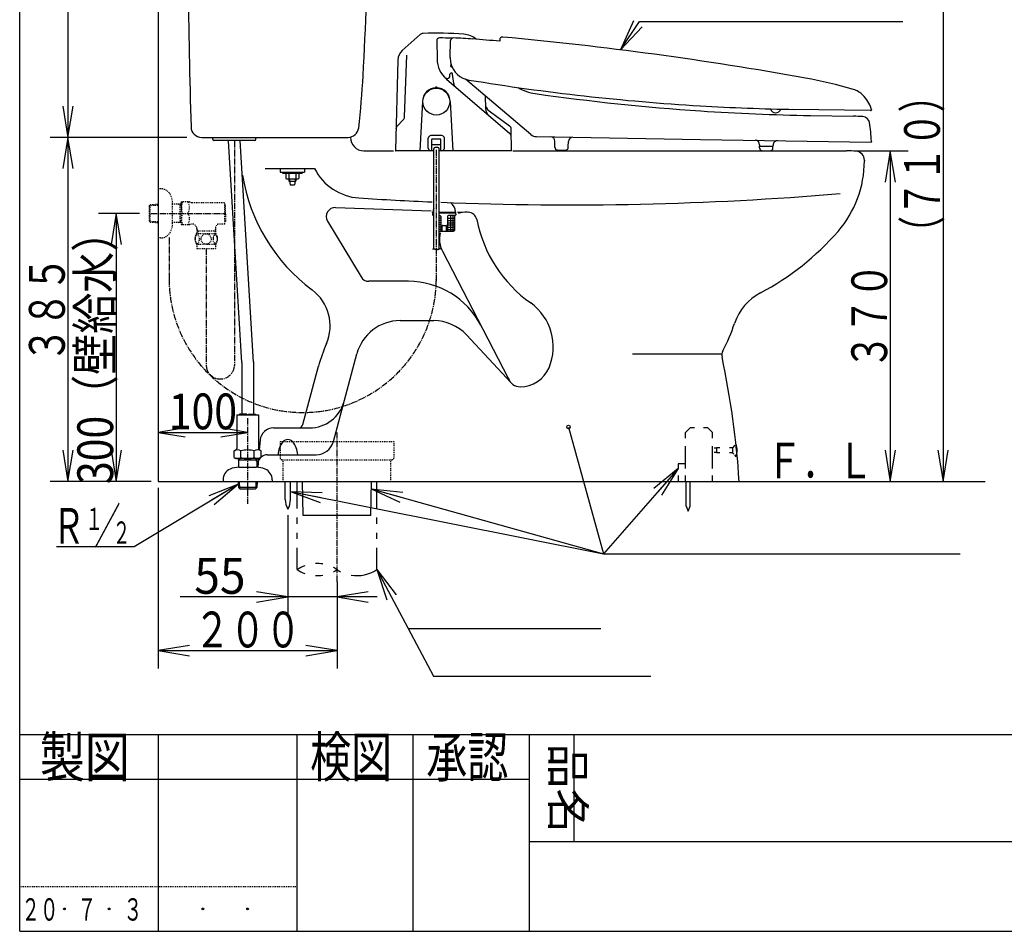
# Model space of a CAD drawing. Extents: x -71 to 1999, y 115 to 2915.
# Drawn here: x 179 to 1281, y 115 to 1135 of the extents above; entities that cross this region are included whole.
import ezdxf
from ezdxf.enums import TextEntityAlignment as Align

# ---------------------------------------------------------------- set-up
doc = ezdxf.new("R2010")
doc.units = 0
doc.header["$MEASUREMENT"] = 0
for name, pattern in [('EXLTYPE1', [3, 2, -1]), ('EXLTYPE2', [2, 1, -1]), ('EXLTYPE3', [10, 7, -1, 1, -1])]:
    doc.linetypes.add(name, pattern=pattern)
doc.layers.get('0').update_dxf_attribs({"linetype": 'CONTINUOUS'})
for name, color, linetype in [('タンク', 7, 'CONTINUOUS'), ('便器', 7, 'CONTINUOUS'), ('便座', 7, 'CONTINUOUS'), ('寸法', 7, 'CONTINUOUS'), ('枠', 7, 'CONTINUOUS'), ('止水栓', 7, 'CONTINUOUS')]:
    doc.layers.add(name, color=color, linetype=linetype)
doc.styles.add('EXCADDIM1', font='monotxt', dxfattribs={"width": 0.95, "bigfont": 'extfont'})
doc.styles.add('EXCADDIM2', font='monotxt', dxfattribs={"width": 0.84, "bigfont": 'extfont'})
doc.styles.add('EXCADSTD', font='monotxt', dxfattribs={"bigfont": 'extfont'})
doc.styles.add('EXCADVERT', font='monotxt', dxfattribs={"bigfont": 'extfont'})
doc.styles.get("Standard").update_dxf_attribs({"font": 'monotxt', "bigfont": 'extfont'})
doc.dimstyles.get("Standard").update_dxf_attribs({"dimtxt": 0.18, "dimasz": 0.18, "dimexe": 0.18, "dimexo": 0.0625, "dimgap": 0.09, "dimtad": 0, "dimtih": 1, "dimtoh": 1, "dimdec": 4, "dimzin": 0, "dimtxsty": 'STANDARD', "dimcen": 0.09, "dimazin": 3, "dimtfac": 1, "dimtdec": 4, "dimtmove": 0, "dimatfit": 3, "dimtolj": 1, "dimtzin": 0})

# ---------------------------------------------------------------- blocks, each defined once
blk = doc.blocks.new('_EX_NORM')
at = {"color": 0, "linetype": 'CONTINUOUS'}
for q in [(-1, 0.166667), (-1, 0), (-1, -0.166667)]:
    blk.add_line((0, 0), q, dxfattribs=at)
blk = doc.blocks.new('*D17')
at = {"layer": '寸法', "color": 3, "linetype": 'CONTINUOUS'}
for p, q in [((479.018804, 580.291336), (479.018804, 469)), ((579.000012, 489), (358.518802, 489)), ((479.018804, 489), (444.018804, 494.833333)), ((444.018804, 483.166667), (479.018804, 489)), ((569.000012, 494.833333), (534.000012, 489)), ((534.000012, 489), (569.000012, 483.166667))]:
    blk.add_line(p, q, dxfattribs=at)
at = {"layer": '寸法', "color": 2, "linetype": 'CONTINUOUS', "style": 'EXCADSTD', "width": 0.945}
blk.add_text('55', height=40, dxfattribs=at).set_placement((403.018804, 492.5), align=Align.CENTER)
blk = doc.blocks.new('*D19')
at = {"layer": '寸法', "color": 3, "linetype": 'CONTINUOUS'}
for p, q in [((349.147779, 1493.000959), (213, 1493.000959)), ((233, 1493.000959), (227.166667, 1458.000959)), ((233, 1493.000959), (233, 1003.000959)), ((238.833333, 1458.000959), (233, 1493.000959)), ((227.166667, 1038.000959), (233, 1003.000959)), ((233, 1003.000959), (238.833333, 1038.000959))]:
    blk.add_line(p, q, dxfattribs=at)
at = {"layer": '寸法', "color": 2, "linetype": 'CONTINUOUS', "style": 'EXCADSTD', "width": 0.945}
blk.add_text('490', height=40, rotation=90, dxfattribs=at).set_placement((229.5, 1248.000959), align=Align.CENTER)
blk = doc.blocks.new('*D20')
at = {"layer": '寸法', "color": 3, "linetype": 'CONTINUOUS'}
for p, q in [((313, 918), (267.00004, 918)), ((287.00004, 918), (281.166707, 883)), ((287.00004, 918), (287.00004, 618)), ((292.833373, 883), (287.00004, 918)), ((281.166707, 653), (287.00004, 618)), ((287.00004, 618), (292.833373, 653))]:
    blk.add_line(p, q, dxfattribs=at)
at = {"layer": '寸法', "color": 2, "linetype": 'CONTINUOUS', "style": 'EXCADSTD', "width": 0.84}
blk.add_text('300（壁給水）', height=40, rotation=90, dxfattribs=at).set_placement((283.50004, 768), align=Align.CENTER)
blk = doc.blocks.new('*D21')
at = {"layer": '寸法', "color": 3, "linetype": 'CONTINUOUS'}
for p, q in [((364, 678), (334, 673)), ((334, 673), (433.999996, 673)), ((334, 673), (364, 668)), ((433.999996, 673), (403.999996, 678)), ((403.999996, 668), (433.999996, 673))]:
    blk.add_line(p, q, dxfattribs=at)
at = {"layer": '寸法', "color": 2, "linetype": 'CONTINUOUS', "style": 'EXCADSTD', "width": 0.84}
blk.add_text('100', height=40, dxfattribs=at).set_placement((383.999998, 676.5), align=Align.CENTER)

msp = doc.modelspace()

# ---------------------------------------------------------------- linework, layer by layer
at = {"layer": 'タンク', "color": 3, "linetype": 'CONTINUOUS'}
msp.add_line((366, 1003.000959), (213, 1003.000959), dxfattribs=at)
at = {"layer": 'タンク', "color": 7, "linetype": 'CONTINUOUS'}
msp.add_line((382.658719, 1003.000959), (546.340296, 1003.000959), dxfattribs=at)
for centre, radius, start, end in [((-5437.998014, 1398.114644), 6010, 356.888701, 0.046583), ((10376.665104, 1297.561355), 10010, 179.758695, 181.619491), ((-435.382824, 1126.193206), 1000, 353.538085, 356.888701), ((382.658719, 1015.000959), 12, 181.619491, 270), ((546.340296, 1015.000959), 12, 270, 353.538085)]:
    msp.add_arc(centre, radius, start, end, dxfattribs=at)
at = {"layer": '便器', "color": 7, "linetype": 'CONTINUOUS'}
for p, q in [((564.000012, 988), (597.311988, 988)), ((730.789633, 988), (1104.000012, 988)), ((1124.000012, 977.555315), (1124.000012, 976.58652)), ((453.68846, 968.000042), (509.000012, 968.000042)), ((668.998739, 919.691936), (680.85393, 919.274067)), ((651.95649, 875.531357), (725.501587, 733.619945)), ((604.520264, 798), (642.238, 798)), ((678.830212, 782.073598), (728.754192, 728.459393)), ((529.933513, 662.823619), (556.223973, 760.940952)), ((495.815127, 681.705905), (513.287012, 746.911868)), ((462.994299, 678), (503.306932, 678)), ((448.051379, 664.307336), (447.097933, 653.4094)), ((446.245147, 643.662016), (445.394447, 633.938464)), ((455.749785, 648), (510.614996, 648))]:
    msp.add_line(p, q, dxfattribs=at)
at = {"layer": '便器', "color": 3, "linetype": 'CONTINUOUS'}
for p, q in [((1115.111123, 987.997099), (1173, 987.996884)), ((1153, 988), (1147.166667, 953)), ((1153, 988), (1153, 618)), ((1158.833333, 953), (1153, 988)), ((1147.166667, 653), (1153, 618)), ((1153, 618), (1158.833333, 653)), ((334, 611), (334, 409)), ((534.00001, 506), (534.00001, 409)), ((369, 434.833333), (334, 429)), ((534.000012, 429), (499.000012, 434.833333)), ((334, 429), (534.000012, 429)), ((334, 429), (369, 423.166667)), ((499.000012, 423.166667), (534.000012, 429))]:
    msp.add_line(p, q, dxfattribs=at)
at = {"layer": '便器', "color": 6, "linetype": 'CONTINUOUS'}
for p, q in [((470.5, 967.995584), (470.5, 963.995584)), ((470.5, 963.995584), (497.5, 963.995584)), ((473, 963.995584), (473, 962.995584)), ((473, 963.995584), (473, 962.995584)), ((473, 962.995584), (495, 962.995584)), ((476.65, 962.995584), (476.65, 957.095584)), ((476.65, 962.995584), (484, 962.995584)), ((480.05, 962.995584), (480.05, 957.095584)), ((487.95, 962.995584), (487.95, 957.095584)), ((491.35, 962.995584), (491.35, 957.095584)), ((495, 963.995584), (495, 962.995584)), ((497.5, 967.995584), (497.5, 963.995584)), ((478.35, 956.595584), (489.65, 956.595584)), ((480.05, 956.595584), (480.05, 953.994794)), ((480.05, 953.994794), (487.95, 953.994794)), ((480.95, 956.595584), (480.95, 953.994794)), ((480.95, 953.994794), (481.5, 949.994794)), ((481.5, 949.994794), (486.5, 949.994794)), ((487.05, 953.994794), (486.5, 949.994794)), ((487.05, 956.595584), (487.05, 953.994794)), ((487.95, 956.595584), (487.95, 953.994794)), ((793, 679), (832, 537.103679)), ((928.999734, 678.000352), (923.999734, 673.000352)), ((923.999984, 666.700819), (923.999984, 673.000352)), ((933.999734, 678.000352), (928.999984, 678.000352)), ((948.999734, 678.000352), (943.999984, 678.000352)), ((948.999734, 678.000352), (953.999734, 673.000352)), ((953.999984, 666.700819), (953.999984, 673.000352)), ((923.999984, 632.800819), (923.999984, 657.600819)), ((953.999984, 632.800819), (953.999984, 657.600819)), ((958.65509, 655.320422), (955.999984, 655.320422)), ((958.65509, 650.680282), (955.999984, 650.680282)), ((962.404028, 655.900382), (958.65509, 655.900382)), ((958.65509, 655.900382), (958.65509, 650.100332)), ((962.404028, 650.100332), (958.65509, 650.100332)), ((976.4549, 655.900382), (973.004028, 655.900382)), ((976.4549, 650.100332), (973.004028, 650.100332)), ((979.219097, 658.664339), (976.4549, 655.900382)), ((976.4549, 655.900382), (976.4549, 650.100332)), ((915.818584, 638.000352), (915.818584, 632.800819)), ((923.999734, 638.000352), (915.818584, 638.000352)), ((476.118718, 598.044172), (476.118718, 617.999721)), ((481.918584, 598.044172), (481.918584, 617.999721)), ((489.500012, 587.8495), (489.500012, 618)), ((496.250012, 580), (495.500018, 618)), ((571.750012, 580), (572.500006, 618)), ((578.500012, 587.8495), (578.500012, 618)), ((915.818584, 624.700819), (915.818584, 618.000979)), ((923.999984, 618.000819), (923.999984, 624.700819)), ((924.749734, 590.333112), (924.749854, 617.999862)), ((929.249734, 590.333112), (929.249854, 617.999862)), ((953.999984, 618.000819), (953.999984, 624.700819)), ((924.749734, 590.333112), (926.999734, 584.999862)), ((926.999734, 584.999862), (929.249734, 590.333112)), ((489.500012, 570.849499), (489.500012, 577.8495)), ((571.750012, 580), (496.250012, 580)), ((578.500012, 570.849499), (578.500012, 577.8495)), ((489.500012, 553.849499), (489.500012, 560.849499)), ((578.500012, 553.849499), (578.500012, 560.849499)), ((489.500012, 519.549499), (489.500012, 543.849499)), ((578.500012, 519.549499), (578.500012, 543.849499)), ((832, 537.103679), (1231.143197, 537.103679))]:
    msp.add_line(p, q, dxfattribs=at)
at = {"layer": '便器', "color": 2, "linetype": 'CONTINUOUS'}
for p, q in [((532.389422, 924.507104), (639.473173, 920.732645)), ((523.459852, 909.372325), (560.928476, 846.859014)), ((614.000012, 842), (569.505787, 842)), ((864.65886, 761), (964.65886, 761))]:
    msp.add_line(p, q, dxfattribs=at)
at = {"layer": '便器', "color": 1, "linetype": 'EXLTYPE3'}
msp.add_line((534.000012, 506), (534.000012, 674), dxfattribs=at)
at = {"layer": '便器', "color": 6, "linetype": 'EXLTYPE2'}
for p, q in [((470.349987, 663.000015), (597.650037, 663.000015)), ((470.349987, 663.000015), (470.349987, 644.500015)), ((597.650037, 663.000015), (597.650037, 644.500015)), ((472.349987, 642.500015), (595.650037, 642.500015)), ((473.699993, 618), (473.699993, 642.500015)), ((594.300031, 618), (594.300031, 642.500015))]:
    msp.add_line(p, q, dxfattribs=at)
at = {"layer": '便器', "color": 6, "linetype": 'EXLTYPE1'}
msp.add_line((976.4549, 650.100332), (980.13874, 646.416492), dxfattribs=at)
at = {"layer": '便器', "color": 7, "linetype": 'CONTINUOUS'}
msp.add_circle((793, 679), 2, dxfattribs=at)
for centre, radius, start, end in [((564.000012, 1003), 15, 180, 270), ((1104.000012, 888), 100, 83.62063, 90), ((1114.000012, 977.442719), 10, 0.645139, 83.62063), ((1004.000012, 976.58652), 120, 318.981444, 0), ((625.739629, 992.680388), 200, 189.173811, 233.296433), ((562.525566, 995.11116), 60, 206.862611, 266.230818), ((795.235258, 4527.454037), 3600, 267.691812, 274.805888), ((795.235258, 4527.454037), 3600, 266.230818, 267.533371), ((678.592085, 889.335162), 30, 87.98129, 107.537576), ((680.501672, 909.280274), 10, 11.096542, 87.98129), ((837.510357, 940.074313), 150, 191.096542, 234.646525), ((678.592085, 889.335162), 30, 166.653359, 207.395293), ((868.19054, 1094.721135), 300, 297.733588, 318.981444), ((476.320866, 792.245778), 50, 336.4432, 53.296433), ((1035.720499, 776.077584), 60, 117.733588, 161.773298), ((716.000349, 768.798751), 60, 336.924108, 54.646525), ((604.520264, 748), 50, 90, 165), ((642.238, 748), 50, 42.958774, 90), ((788.765638, 857.399764), 200, 332.209682, 341.773298), ((687.153661, 700.32444), 180, 156.4432, 165), ((974.544192, 759.489963), 10, 152.209682, 191.892711), ((-13.776369, 551.349457), 1000, 3.821628, 11.892711), ((739.000012, 759), 35, 270, 336.924108), ((739.000012, 738), 14, 197.847675, 270.232506), ((503.306932, 718), 40, 270, 345), ((462.994299, 663), 15, 90, 175), ((490.985498, 683), 5, 270, 345), ((510.614996, 668), 20, 270, 345), ((455.749785, 638), 10, 141.768825, 180), ((455.749785, 638), 10, 90, 132.366829)]:
    msp.add_arc(centre, radius, start, end, dxfattribs=at)
at = {"layer": '便器', "color": 6, "linetype": 'CONTINUOUS'}
for centre, radius, start, end in [((478.35, 959.735584), 3.14, 237.220919, 302.779081), ((484, 972.448084), 15.8525, 255.571476, 284.428524), ((489.65, 959.735584), 3.14, 237.220919, 302.779081), ((492.963022, 646.640431), 25, 140.870667, 176.883057), ((479.000012, 657.999801), 7, 39.129364, 140.870636), ((465.037232, 646.640891), 25, 3.116882, 39.129364), ((962.15509, 653.000352), 19.5, 338.381836, 21.618195), ((496.115361, 597.669568), 20, 178.926758, 211.259766), ((461.922246, 597.669568), 20, 328.740234, 1.073222), ((511.750012, 552.7901), 40, 236.203125, 249.89449), ((511.750012, 486.30889), 40, 110.10551, 123.796844), ((511.750012, 486.30889), 40, 81.010701, 92.507491), ((511.750012, 486.30889), 40, 56.203156, 62.85461), ((511.750012, 552.7901), 40, 297.14539, 303.796875), ((556.250012, 552.7901), 40, 236.203125, 242.85461), ((556.250012, 552.7901), 40, 261.010701, 303.796875), ((511.750012, 552.7901), 40, 267.492509, 278.989299)]:
    msp.add_arc(centre, radius, start, end, dxfattribs=at)
at = {"layer": '便器', "color": 2, "linetype": 'CONTINUOUS'}
for centre, radius, start, end in [((532.037163, 914.513311), 10, 87.98129, 210.937222), ((569.505787, 852), 10, 210.937222, 270), ((614.000012, 751), 91, 27.395293, 90)]:
    msp.add_arc(centre, radius, start, end, dxfattribs=at)
at = {"layer": '便器', "color": 6, "linetype": 'EXLTYPE2'}
for centre, start, end in [((472.349987, 644.500015), 180, 270), ((595.650037, 644.500015), 270, 0)]:
    msp.add_arc(centre, 2, start, end, dxfattribs=at)
at = {"layer": '便座', "color": 6, "linetype": 'CONTINUOUS'}
for p, q in [((865.755672, 1133.209403), (851.179502, 1100.858777)), ((851.179502, 1100.858777), (875.459866, 1126.733314)), ((607.043552, 1100.318673), (627.137302, 1117.991097)), ((645.575519, 1111.171878), (645.936802, 1090.472237)), ((660.741848, 1092.286956), (661.125747, 1111.205717)), ((716.077809, 1112.274323), (716.047978, 1110.489019)), ((609.639674, 1025.826692), (612.050597, 1094.866506)), ((601.954929, 1089.447823), (599.311988, 988.507176)), ((663.210597, 1080.936496), (661.540102, 1082.362532)), ((661.540163, 1082.362501), (661.599158, 1085.269723)), ((657.386361, 1068.994094), (657.898399, 1068.994094)), ((660.398399, 1071.494094), (660.398399, 1073.494094)), ((664.636185, 1063.081479), (663.388085, 1073.669693)), ((644.598423, 1058.494149), (645.598423, 1058.494149)), ((656.405491, 1068.220406), (727.278538, 1007.456368)), ((750.760275, 1006.200657), (677.675003, 1068.148363)), ((699.865013, 1048.988559), (700.106052, 1035.178414)), ((629.598423, 1042.994149), (626.715959, 987.994088)), ((660.598423, 1042.994149), (663.480887, 987.994088)), ((704.111729, 1032.56263), (726.82999, 1015.959786)), ((1130.80394, 1032.851947), (1043.804748, 1034.3117)), ((1063.741141, 1027.415259), (1111.923865, 1026.567313)), ((1131.828529, 1034.311324), (1131.820562, 1033.835072)), ((601.397187, 1015.684589), (608.178254, 1022.465656)), ((651.098423, 1004.994088), (639.098423, 1004.994088)), ((728.880222, 1011.943917), (728.878819, 1012.024971)), ((729.289557, 988.502817), (728.880283, 1011.944039)), ((757.058434, 1003.83176), (940.595542, 1000.751359)), ((636.098423, 990.994088), (636.098423, 1001.994088)), ((640.098423, 987.994088), (640.098423, 1001.004853)), ((650.098423, 1001.004853), (640.098423, 1001.004853)), ((650.098423, 994.499471), (640.098423, 994.499471)), ((646.748423, 991.635688), (643.798423, 991.635688)), ((650.098423, 987.994088), (650.098423, 1001.004853)), ((654.098423, 990.994088), (654.098423, 1001.994088)), ((777.736604, 991.983299), (777.75503, 993.083213)), ((777.75503, 993.083274), (777.845672, 998.482468)), ((792.734466, 991.731811), (792.752889, 992.831544)), ((792.753011, 992.831545), (792.843531, 998.230801)), ((940.595542, 1000.751359), (1131.579877, 997.545945)), ((1006.756397, 991.240697), (1006.789895, 993.240444)), ((1006.789894, 993.240374), (1021.787757, 992.988828)), ((1006.813539, 994.640268), (1006.789895, 993.240444)), ((1021.754256, 990.989029), (1021.787755, 992.988715)), ((1021.811399, 994.388538), (1021.787755, 992.988715)), ((1131.89659, 998.540586), (1131.884767, 997.840797)), ((641.748423, 987.994088), (599.811817, 987.994088)), ((642.298423, 878.111778), (642.298423, 990.135688)), ((648.248423, 878.42803), (648.248423, 990.135688)), ((728.789633, 987.994088), (648.448423, 987.994088)), ((780.685854, 988.933471), (789.684557, 988.782482)), ((1009.705689, 988.190749), (1018.704307, 988.03976)), ((641.00001, 918.790145), (641.00001, 919.190145)), ((641.00001, 917.490145), (641.00001, 916.490145)), ((641.50001, 919.490145), (642.298423, 919.490145)), ((642.00001, 918.490145), (642.298423, 918.490145)), ((642.00001, 915.490145), (642.298423, 915.490145)), ((648.248423, 919.490145), (666.50001, 919.490145)), ((648.248423, 918.490145), (666.00001, 918.490145)), ((648.248423, 915.490145), (649.25001, 915.490145)), ((650.25001, 914.490145), (650.25001, 898.990145)), ((657.75001, 914.490145), (657.75001, 898.990145)), ((666.00001, 915.490145), (658.75001, 915.490145)), ((661.392067, 898.990145), (661.392067, 915.490145)), ((663.959296, 898.990145), (663.959296, 915.490145)), ((665.50001, 915.490145), (665.50001, 898.990145)), ((667.00001, 918.790145), (667.00001, 919.190145)), ((667.00001, 917.490145), (667.00001, 916.490145)), ((650.25001, 912.490145), (648.248423, 912.490145)), ((650.25001, 909.990145), (648.248423, 909.990145)), ((650.25001, 907.490145), (648.248423, 907.490145)), ((650.25001, 904.990145), (648.248423, 904.990145)), ((651.50001, 897.990145), (651.50001, 903.990145)), ((652.00001, 904.490145), (656.00001, 904.490145)), ((656.50001, 897.990145), (656.50001, 903.990145)), ((657.75001, 912.490145), (665.50001, 912.490145)), ((657.75001, 909.990145), (665.50001, 909.990145)), ((657.75001, 907.490145), (665.50001, 907.490145)), ((657.75001, 904.990145), (665.50001, 904.990145)), ((650.25001, 902.490145), (648.248423, 902.490145)), ((650.25001, 899.990145), (648.248423, 899.990145)), ((648.248423, 897.990145), (664.50001, 897.990145)), ((657.75001, 902.490145), (665.50001, 902.490145)), ((657.75001, 899.990145), (665.50001, 899.990145))]:
    msp.add_line(p, q, dxfattribs=at)
at = {"layer": '便座', "color": 6, "linetype": 'EXLTYPE3'}
for p, q in [((645.098413, 989.133272), (645.098413, 842.333272)), ((346.143187, 890.988112), (346.143187, 844.760679))]:
    msp.add_line(p, q, dxfattribs=at)
at = {"layer": '便座', "color": 6, "linetype": 'CONTINUOUS', "flags": 128}
for points in [[(851.179502, 1100.858777), (872.373333, 1132.616996), (1167.143197, 1132.616996)], [(641.243187, 877.933272), (641.2574, 877.947549), (641.297844, 877.986983), (641.361222, 878.046478), (641.444239, 878.120941), (641.5436, 878.205276), (641.656008, 878.294388), (641.778168, 878.383181), (641.906784, 878.466561), (642.03856, 878.539433), (642.170202, 878.596702), (642.298413, 878.633272), (642.456487, 878.644447), (642.604644, 878.618523), (642.744407, 878.562273), (642.8773, 878.48247), (643.004848, 878.385886), (643.128573, 878.279295), (643.249998, 878.169469), (643.370649, 878.063181), (643.492048, 877.967203), (643.61572, 877.888309), (643.743187, 877.833272), (643.881738, 877.80636), (644.025448, 877.807257), (644.173664, 877.830306), (644.325732, 877.869849), (644.480998, 877.920229), (644.638811, 877.975788), (644.798515, 878.03087), (644.959458, 878.079816), (645.120986, 878.11697), (645.282447, 878.136675), (645.443187, 878.133272), (645.592417, 878.105738), (645.7401, 878.057959), (645.885896, 877.994882), (646.02946, 877.921455), (646.170451, 877.842625), (646.308527, 877.763342), (646.443344, 877.688551), (646.574561, 877.623201), (646.701835, 877.572239), (646.824825, 877.540613), (646.943187, 877.533272), (647.081463, 877.561635), (647.214997, 877.625801), (647.346454, 877.718005), (647.478501, 877.830482), (647.613801, 877.955469), (647.75502, 878.085201), (647.904824, 878.211913), (648.065877, 878.32784), (648.240845, 878.425219), (648.432393, 878.496284), (648.643187, 878.533272), (648.797185, 878.53599), (648.956911, 878.522849), (649.11807, 878.497135), (649.276362, 878.462136), (649.427491, 878.421139), (649.567159, 878.377432), (649.691069, 878.334299), (649.794925, 878.29503), (649.874428, 878.262911), (649.925281, 878.24123), (649.943187, 878.233272)]]:
    msp.add_lwpolyline(points, dxfattribs=at)
at = {"layer": '便座', "color": 6, "linetype": 'CONTINUOUS'}
msp.add_circle((645.098423, 1042.994149), 15, dxfattribs=at)
for centre, radius, start, end in [((630.439426, 1114.236641), 5, 92.069305, 131.33255), ((644.698399, 719.494088), 400, 85.505127, 92.06937), ((648.575062, 1111.224231), 3, 89.440301, 180.999915), ((644.696995, 714.243172), 400, 87.459688, 89.440301), ((664.125113, 1111.14484), 2.999987, 88.189375, 178.837202), ((651.583851, 714.343028), 399.999939, 85.05406, 88.189711), ((674.08707, 1093.340767), 25, 50.819455, 85.505188), ((352.285535, -2872.935598), 3999.999756, 84.782282, 85.214441), ((719.07749, 1112.224137), 2.999986, 84.735712, 179.038447), ((352.369413, -2867.917432), 3999.999512, 79.837946, 84.735956), ((616.949802, 1089.055184), 15, 131.330933, 178.500488), ((685.736679, 1091.779734), 25.000004, 178.837446, 194.017134), ((675.932163, 1090.995614), 30, 181, 229.391357), ((685.736679, 1091.779734), 25.000004, 194.017134, 260.44731), ((657.386361, 1073.494094), 4.5, 223.340619, 270), ((657.898399, 1071.494094), 2.5, 270, 0), ((661.898399, 1073.494094), 1.5, 6.722792, 180), ((969.884363, 577.176064), 500, 73.523188, 79.837946), ((645.098423, 1042.994149), 15.5, 0, 180), ((644.598423, 1058.486092), 0.5, 91.846832, 180), ((645.098423, 1042.994149), 16, 88.151489, 91.848511), ((645.598423, 1058.486092), 0.5, 0, 88.153198), ((670.098368, 1063.725341), 5.5, 186.722792, 229.391384), ((1087.891792, 3533.922988), 2500, 260.648554, 266.616572), ((762.719885, 1101.441923), 49.999996, 238.735083, 261.904657), ((1107.731373, 3527.028108), 2500, 261.904657, 266.172846), ((1104.607354, 1032.669956), 25.000002, 44.427241, 73.523249), ((1093.895297, 1022.169925), 39.999996, 19.238764, 44.427241), ((710.012119, 1040.636361), 10, 181.002686, 233.839844), ((1087.891792, 3533.922988), 2500, 266.616572, 269.038691), ((604.64272, 1026.00119), 5, 315, 358), ((710.104404, 1035.352913), 10, 181.001465, 229.389771), ((1107.731373, 3527.028108), 2500, 266.172846, 268.991755), ((1024.84893, 1036.418487), 6, 194.947382, 342.160639), ((1112.015023, 876.56733), 150, 86.016871, 90.034845), ((1121.87877, 1018.224303), 8, 8.778772, 86.016871), ((1130.82075, 1033.851821), 1, 269.038691, 359.038691), ((1128.828969, 1034.361633), 2.999998, 359.038935, 19.238947), ((604.932721, 1012.149056), 5, 135, 178.500157), ((723.879795, 1011.922921), 5, 0.999878, 53.841919), ((932.12802, 988.921352), 199.999939, 2.756769, 8.778772), ((639.098423, 1001.994088), 3, 90, 180), ((651.098423, 1001.994088), 3, 0, 90), ((724.024143, 1003.660469), 5, 1.000214, 49.392029), ((757.226179, 1013.829031), 9.999996, 229.715082, 269.038569), ((772.846426, 998.566338), 5, 359.03863, 89.03863), ((797.842898, 998.146933), 5, 89.03866, 179.03863), ((643.798423, 990.135688), 1.5, 90, 180), ((646.748423, 990.135688), 1.5, 0, 90), ((729.298374, 987.996346), 3.598692, 90, 91.000511), ((780.736183, 991.933048), 3, 179.04024, 269.038731), ((789.734887, 991.78206), 3, 269.038731, 359.040268), ((1001.814172, 994.724136), 5.000004, 359.03863, 89.038538), ((1026.810644, 994.304669), 5.000004, 89.03863, 179.03863), ((1131.584805, 997.845785), 0.3, 269.03863, 359.036493), ((599.811817, 988.494088), 0.5, 178.50016, 270), ((639.098423, 990.994088), 3, 180, 270), ((651.098423, 990.994088), 3, 270, 0), ((728.789633, 988.494088), 0.5, 270, 1.000259), ((1009.756017, 991.190327), 3, 179.038691, 269.038752), ((1018.754635, 991.039338), 3, 269.038752, 359.038691), ((654.00001, 919.490145), 12.5, 0, 56.921536), ((641.30001, 919.190145), 0.3, 90, 180), ((641.30001, 918.790145), 0.3, 180, 270), ((642.00001, 917.490145), 1, 90, 180), ((642.00001, 916.490145), 1, 180, 270), ((654.00001, 919.490145), 12.5, 159.410983, 180), ((649.25001, 914.490145), 1, 0, 90), ((658.75001, 914.490145), 1, 90, 180), ((666.00001, 917.490145), 1, 0, 90), ((666.00001, 916.490145), 1, 270, 0), ((666.70001, 919.190145), 0.3, 0, 90), ((666.70001, 918.790145), 0.3, 270, 0), ((652.00001, 903.990145), 0.5, 90, 180), ((656.00001, 903.990145), 0.5, 0, 90), ((651.25001, 898.990145), 1, 180, 270), ((656.75001, 898.990145), 1, 270, 0), ((664.50001, 898.990145), 1, 270, 0)]:
    msp.add_arc(centre, radius, start, end, dxfattribs=at)
at = {"layer": '便座', "color": 6, "linetype": 'EXLTYPE3'}
msp.add_arc((495.6208, 844.760679), 149.477613, 180, 0, dxfattribs=at)
at = {"layer": '寸法', "color": 3, "linetype": 'CONTINUOUS'}
for p, q in [((1212, 1328), (1212, 618)), ((233, 1003.013268), (227.166667, 968.013268)), ((233, 1003.013268), (233, 618)), ((238.833333, 968.013268), (233, 1003.013268)), ((227.166667, 653), (233, 618)), ((233, 618), (238.833333, 653)), ((1206.166667, 653), (1212, 618)), ((1212, 618), (1217.833333, 653)), ((326, 618), (213, 618))]:
    msp.add_line(p, q, dxfattribs=at)
at = {"layer": '枠', "color": 7, "linetype": 'CONTINUOUS'}
for p, q in [((179, 115), (179, 2915)), ((334, 1814), (334, 618)), ((334, 618), (1259, 618)), ((179, 335), (1999, 335)), ((179, 115), (1999, 115))]:
    msp.add_line(p, q, dxfattribs=at)
at = {"layer": '枠', "color": 6, "linetype": 'CONTINUOUS'}
for p, q in [((334, 335), (334, 115)), ((489, 335), (489, 115)), ((619, 335), (619, 115)), ((749, 335), (749, 115)), ((799, 335), (799, 215)), ((179, 285), (749, 285)), ((1999, 215), (749, 215))]:
    msp.add_line(p, q, dxfattribs=at)
at = {"layer": '枠', "color": 6, "linetype": 'EXLTYPE2'}
msp.add_line((179, 165), (489, 165), dxfattribs=at)
at = {"layer": '枠', "color": 6, "linetype": 'CONTINUOUS'}
for centre in [(229, 140), (279, 140), (384, 140), (434, 140)]:
    msp.add_circle(centre, 1, dxfattribs=at)
at = {"layer": '止水栓', "color": 6, "linetype": 'CONTINUOUS'}
for p, q in [((395.033333, 1000.500729), (395.033333, 1003.000729)), ((443.033333, 1000.500729), (443.033333, 1003.000729)), ((442.033333, 999.500729), (396.033333, 999.500729)), ((427.5, 751.131989), (412.790855, 999.194204)), ((440.512145, 751.570536), (425.821151, 999.326632)), ((427.5, 751.131989), (427.5, 693.361252)), ((440.5, 751.775357), (440.5, 693.361252)), ((421.999981, 692.661252), (445.999981, 692.661252)), ((421.999981, 692.661252), (421.999981, 656.187016)), ((433.099981, 693.361252), (424.999981, 693.361252)), ((424.999981, 693.361252), (424.999981, 692.661252)), ((433.099981, 693.361252), (433.099981, 692.661252)), ((434.899981, 693.361252), (442.999981, 693.361252)), ((434.899981, 693.361252), (434.899981, 692.661252)), ((442.999981, 693.361252), (442.999981, 692.661252)), ((445.999981, 692.661252), (445.999981, 655.150021)), ((418.988924, 652.256886), (420.999981, 653.41797)), ((418.988924, 644.8231), (418.988924, 652.256886)), ((421.999981, 656.187016), (421.999981, 655.150021)), ((426.534272, 644.778471), (426.534272, 652.256886)), ((441.505534, 644.778471), (441.505534, 652.256886)), ((449.011037, 652.256886), (446.999981, 653.41797)), ((449.011037, 644.778471), (449.011037, 652.256886)), ((418.988924, 644.8231), (420.999981, 643.662016)), ((446.999981, 643.662016), (420.999981, 643.662016)), ((423.859502, 643.662016), (423.769903, 640.647971)), ((423.769903, 640.647971), (424.824071, 642.455294)), ((423.769903, 640.647971), (423.769903, 633.984771)), ((423.823629, 642.455294), (444.216177, 642.455294)), ((424.859943, 643.662016), (424.824071, 642.455294)), ((443.179863, 643.662016), (443.215735, 642.455294)), ((444.269903, 640.647971), (443.215735, 642.455294)), ((444.180305, 643.662016), (444.269903, 640.647971)), ((444.269903, 640.647971), (444.269903, 633.984771)), ((448.933737, 644.778471), (446.999981, 643.662016)), ((424.356441, 634.000983), (443.641109, 634.000983)), ((406.499996, 619.999518), (406.499996, 618.000007)), ((423.499508, 618.000007), (423.709469, 611.237311)), ((424.68359, 618.000007), (424.935055, 610.014167)), ((443.313961, 618.000007), (443.064937, 610.014167)), ((444.498043, 618.000007), (444.288082, 611.239753)), ((461.499996, 619.999518), (461.499996, 618.000007)), ((444.288082, 611.239753), (423.709469, 611.237311)), ((423.709469, 611.237311), (425.250625, 609.699225)), ((425.249996, 609.699225), (442.749996, 609.699225)), ((442.749996, 609.699225), (444.288082, 611.239753)), ((307, 545), (220, 545)), ((613.639657, 453.623658), (829, 453.623658)), ((642.055594, 400.312341), (885, 400.312341))]:
    msp.add_line(p, q, dxfattribs=at)
at = {"layer": '止水栓', "color": 6, "linetype": 'EXLTYPE3'}
for p, q in [((419.283333, 999.500729), (419.283333, 747.88098)), ((325.84, 918), (409.499999, 918)), ((387.673282, 878.520411), (387.673282, 747.88098)), ((433.999996, 688.899996), (433.999996, 592.999996))]:
    msp.add_line(p, q, dxfattribs=at)
at = {"layer": '止水栓', "color": 6, "linetype": 'EXLTYPE2'}
for p, q in [((336.503105, 945.5), (334, 945.5)), ((324.16, 926.669922), (324.886194, 927.919922)), ((324.16, 909.369922), (324.16, 926.669922)), ((324.294768, 926.901899), (334, 927.190407)), ((324.886194, 927.919922), (334, 928.190848)), ((324.886194, 908.119922), (324.886194, 927.919922)), ((349.9968, 907.4), (349.9968, 928.6)), ((356.66, 928.269922), (349.9968, 928.269922)), ((356.647985, 928.269922), (358.455307, 927.215754)), ((359.662029, 928.180324), (356.647985, 928.269922)), ((358.455307, 907.823649), (358.455307, 928.216196)), ((359.662029, 927.179882), (358.455307, 927.215754)), ((359.658829, 930.25), (359.947504, 930.75)), ((359.658829, 930.25), (359.658829, 905.75)), ((369.020128, 930.75), (359.947504, 930.75)), ((372.051217, 930), (408.661252, 930)), ((408.661252, 906), (408.661252, 930)), ((409.361252, 927), (408.661252, 927)), ((409.361252, 918.9), (409.361252, 927)), ((409.361252, 918.9), (408.661252, 918.9)), ((409.361252, 917.1), (408.661252, 917.1)), ((409.361252, 917.1), (409.361252, 909)), ((324.16, 909.369922), (324.886194, 908.119922)), ((324.294768, 909.137945), (334, 908.849438)), ((324.886194, 908.119922), (334, 907.848996)), ((356.66, 907.769922), (349.9968, 907.769922)), ((356.647985, 907.769922), (358.455307, 908.82409)), ((359.662029, 907.859521), (356.647985, 907.769922)), ((359.662029, 908.859963), (358.455307, 908.82409)), ((359.658829, 905.75), (359.947504, 905.25)), ((369.020128, 905.25), (359.947504, 905.25)), ((372.1718, 906), (372.051217, 906)), ((408.661252, 906), (400.914749, 906)), ((409.361252, 909), (408.661252, 909)), ((376.704043, 895.519922), (398.644046, 895.519922)), ((377.183762, 900.126091), (378.411286, 897.999962)), ((398.138751, 897.99996), (377.183762, 897.99996)), ((377.199044, 901), (377.199044, 895.519922)), ((378.199044, 898), (378.199044, 895.519922)), ((398.138767, 900.126089), (396.911243, 897.99996)), ((397.149044, 898), (397.149044, 895.519922)), ((398.149044, 902.002346), (398.149044, 895.519922)), ((376.704043, 883.520411), (398.64252, 883.520411)), ((377.173282, 883.520411), (377.173282, 878.520411)), ((398.173282, 883.520411), (398.173282, 878.520411)), ((377.173282, 878.520411), (398.173282, 878.520411))]:
    msp.add_line(p, q, dxfattribs=at)
at = {"layer": '止水栓', "color": 6, "linetype": 'EXLTYPE2', "flags": 128}
for points in [[(375.178164, 889.269922), (375.18793, 888.832911), (375.214785, 888.400782), (375.261172, 887.975977), (375.32709, 887.560938), (375.407657, 887.160547), (375.505313, 886.774805), (375.6225, 886.406153), (375.751895, 886.061914), (375.895938, 885.739649), (376.054629, 885.44668), (376.223086, 885.180567), (376.40375, 884.948633), (376.591739, 884.745997), (376.789492, 884.579981), (376.994571, 884.448145), (377.20209, 884.355372), (377.414492, 884.296778), (377.626895, 884.279688), (377.841739, 884.299219), (378.054141, 884.355372), (378.26166, 884.448145), (378.466739, 884.579981), (378.664492, 884.745997), (378.852481, 884.948633), (379.033145, 885.183008), (379.201602, 885.44668), (379.360293, 885.739649), (379.504336, 886.061914), (379.633731, 886.406153), (379.748477, 886.774805), (379.848574, 887.160547), (379.929141, 887.563379), (379.995059, 887.978418), (380.041446, 888.403223), (380.068301, 888.835352), (380.078067, 889.269922), (380.068301, 889.704493), (380.039004, 890.136622), (379.992617, 890.561426), (379.929141, 890.976465), (379.848574, 891.379297), (379.748477, 891.765039), (379.633731, 892.13125), (379.504336, 892.47793), (379.360293, 892.797754), (379.201602, 893.093164), (379.033145, 893.356836), (378.852481, 893.591211), (378.664492, 893.791407), (378.466739, 893.959864), (378.26166, 894.089258), (378.054141, 894.184473), (377.841739, 894.240625), (377.626895, 894.260157), (377.414492, 894.240625), (377.20209, 894.184473), (376.994571, 894.089258), (376.789492, 893.959864), (376.591739, 893.791407)], [(376.591739, 893.791407), (376.40375, 893.591211), (376.223086, 893.356836), (376.052188, 893.093164), (375.895938, 892.797754), (375.751895, 892.47793), (375.620059, 892.13125), (375.505313, 891.765039), (375.407657, 891.379297), (375.32709, 890.976465), (375.261172, 890.561426)], [(387.673282, 883.735254), (388.171328, 883.757227), (388.666934, 883.823145), (389.155215, 883.925684), (389.641055, 884.072168), (390.109805, 884.257715), (390.561465, 884.479883), (390.991153, 884.741114), (391.393985, 885.036524), (391.769961, 885.363672), (392.111758, 885.722559), (392.421817, 886.108301), (392.695254, 886.516016), (392.932071, 886.945704), (393.124942, 887.394922), (393.27875, 887.858789), (393.388614, 888.332422), (393.454532, 888.813379), (393.478946, 889.296778), (393.454532, 889.782618), (393.388614, 890.263575), (393.27875, 890.737207), (393.124942, 891.198633), (392.932071, 891.647852), (392.695254, 892.077539), (392.421817, 892.487696), (392.111758, 892.870997), (391.769961, 893.229883), (391.393985, 893.557032), (390.991153, 893.852442), (390.561465, 894.113672), (390.109805, 894.338282), (389.641055, 894.523829), (389.155215, 894.667872), (388.65961, 894.772852), (388.154239, 894.836329), (387.646426, 894.858301), (387.138614, 894.836329), (386.633242, 894.772852), (386.137637, 894.667872), (385.651797, 894.523829), (385.183047, 894.338282), (384.731387, 894.113672), (384.301699, 893.852442), (383.898867, 893.557032), (383.522891, 893.229883), (383.181094, 892.870997), (382.871035, 892.487696), (382.597598, 892.077539), (382.360782, 891.647852), (382.16791, 891.198633), (382.014102, 890.737207), (381.904239, 890.263575), (381.838321, 889.782618), (381.816348, 889.299219)], [(395.275821, 889.262598), (395.285586, 888.859766), (395.314883, 888.459375), (395.36127, 888.063868), (395.424746, 887.680567), (395.505313, 887.307032), (395.60541, 886.948145), (395.720157, 886.608789), (395.849551, 886.286524), (395.993594, 885.988672), (396.152285, 885.717676), (396.320742, 885.471094), (396.501407, 885.253809), (396.691836, 885.065821), (396.88959, 884.912012), (397.092227, 884.792383), (397.302188, 884.704493), (397.512149, 884.650782), (397.726992, 884.633692), (397.939395, 884.650782), (398.151797, 884.704493), (398.361758, 884.792383), (398.564395, 884.912012), (398.762149, 885.068262), (398.950137, 885.253809), (399.130801, 885.471094), (399.301699, 885.715235), (399.457949, 885.988672), (399.601992, 886.286524), (399.733828, 886.608789), (399.848574, 886.948145), (399.946231, 887.307032), (400.026797, 887.678125), (400.092715, 888.063868), (400.139102, 888.459375), (400.165957, 888.859766), (400.175723, 889.262598), (400.165957, 889.66543), (400.139102, 890.065821), (400.092715, 890.461329), (400.029239, 890.847071), (399.946231, 891.220606), (399.848574, 891.579493), (399.733828, 891.918848), (399.601992, 892.241114), (399.457949, 892.536524), (399.301699, 892.809961), (399.130801, 893.056543), (398.952578, 893.273829), (398.762149, 893.459375), (398.564395, 893.613184), (398.361758, 893.735254), (398.151797, 893.823145), (397.939395, 893.876856), (397.726992, 893.893946), (397.512149, 893.874414), (397.302188, 893.823145), (397.092227, 893.735254), (396.88959, 893.613184), (396.691836, 893.459375)], [(396.691836, 893.459375), (396.501407, 893.273829), (396.320742, 893.056543), (396.152285, 892.809961), (395.993594, 892.536524), (395.849551, 892.238672), (395.720157, 891.918848), (395.60541, 891.579493), (395.505313, 891.220606), (395.424746, 890.847071), (395.36127, 890.461329)], [(336.503105, 890.5), (334, 890.5)], [(375.261172, 890.561426), (375.214785, 890.136622), (375.18793, 889.704493), (375.178164, 889.269922)], [(381.816348, 889.296778), (381.838321, 888.813379), (381.904239, 888.332422), (382.014102, 887.858789), (382.16791, 887.394922), (382.360782, 886.948145), (382.597598, 886.516016), (382.871035, 886.108301), (383.181094, 885.722559), (383.522891, 885.366114), (383.898867, 885.036524), (384.301699, 884.743555), (384.731387, 884.479883), (385.183047, 884.255274), (385.651797, 884.069727), (386.137637, 883.925684), (386.633242, 883.820704), (387.138614, 883.757227), (387.646426, 883.735254), (387.656192, 883.735254), (387.663516, 883.735254), (387.673282, 883.735254)], [(395.36127, 890.461329), (395.314883, 890.068262), (395.285586, 889.667872), (395.275821, 889.265039)]]:
    msp.add_lwpolyline(points, dxfattribs=at)
at = {"layer": '止水栓', "color": 6, "linetype": 'CONTINUOUS'}
for centre, radius, start, end in [((396.033333, 1000.500729), 1, 180, 270), ((442.033333, 1000.500729), 1, 270, 0), ((462.974736, 646.675466), 25, 141.057556, 141.057605), ((422.781521, 646.508103), 6.865249, 56.863877, 123.136123), ((419.999981, 655.150021), 2, 300, 0), ((433.999981, 627.586451), 25.78689, 73.078523, 106.828962), ((445.258285, 646.508103), 6.865249, 56.863877, 123.136123), ((447.999981, 655.150021), 2, 180, 240), ((422.781521, 650.527254), 6.865249, 246.844796, 303.136123), ((433.999981, 669.448906), 25.78689, 253.141624, 286.921477), ((445.258285, 650.527254), 6.865249, 236.863877, 293.155204), ((419.498043, 619.999518), 12.999535, 113.146301, 180.866833), ((424.356441, 608.70069), 25.30016, 90, 113.202393), ((443.641109, 608.70069), 25.298605, 66.794876, 90), ((448.499508, 619.999518), 13.000488, 0.000031, 66.852539), ((419.498043, 619.999518), 12.999535, 188.848054, 188.848084)]:
    msp.add_arc(centre, radius, start, end, dxfattribs=at)
at = {"layer": '止水栓', "color": 6, "linetype": 'EXLTYPE2'}
for centre, radius, start, end in [((336.503105, 932.8), 12.7, 31.438859, 90), ((325, 928.2), 25, 0.916772, 26.677421), ((378.559556, 924.375), 18.612052, 159.969519, 200.030481), ((358.837175, 924.375), 10.182953, 321.240977, 38.759023), ((372.051217, 936.5), 6.5, 242.204228, 270), ((378.559556, 911.625), 18.612052, 159.969519, 200.030481), ((358.837175, 911.625), 10.182953, 321.240977, 38.759023), ((325, 907.8), 25, 333.322579, 359.083228), ((372.051217, 899.5), 6.5, 90, 117.795772), ((372.183762, 901), 5, 0, 90), ((403.096619, 901.501173), 5, 115.872755, 172.555023), ((336.503105, 903.2), 12.7, 270, 328.561141), ((385.922793, 889.521387), 10.998535, 146.94841, 213.059082), ((389.42377, 889.521387), 10.99987, 326.937744, 33.054687)]:
    msp.add_arc(centre, radius, start, end, dxfattribs=at)
at = {"layer": '止水栓', "color": 6, "linetype": 'EXLTYPE3'}
msp.add_arc((403.478307, 748.558869), 15.819557, 182.455949, 357.544051, dxfattribs=at)

# ---------------------------------------------------------------- texts
at = {"layer": '便器', "color": 2, "linetype": 'CONTINUOUS', "style": 'EXCADSTD', "width": 0.833}
msp.add_text('３７０', height=40, rotation=90, dxfattribs=at).set_placement((1149.5, 743.5), (1149.5, 862.5), align=Align.FIT)
msp.add_text('２００', height=40, dxfattribs=at).set_placement((374.500006, 432.5), (493.500006, 432.5), align=Align.FIT)
at = {"layer": '寸法', "color": 2, "linetype": 'CONTINUOUS', "style": 'EXCADSTD'}
for s, width, p, p2 in [('（７１０）', 0.8106, (1208.5, 876.5), (1208.5, 1069.5)), ('３８５', 0.833, (229.5, 751.006634), (229.5, 870.006634))]:
    msp.add_text(s, height=40, rotation=90, dxfattribs=dict(at, width=width)).set_placement(p, p2, align=Align.FIT)
at = {"layer": '枠', "color": 2, "linetype": 'CONTINUOUS', "style": 'EXCADSTD'}
for s, height, width, p, p2 in [('Ｆ．Ｌ', 40, 0.833, (1014.6, 621.5), (1133.6, 621.5)), ('製図', 45, 1.026667, (201.5, 287.5), (302.326, 287.5)), ('検図', 45, 0.933333, (504, 287.5), (595.66, 287.5)), ('承認', 45, 0.933333, (634, 287.5), (725.66, 287.5))]:
    msp.add_text(s, height=height, dxfattribs=dict(at, width=width)).set_placement(p, p2, align=Align.FIT)
at = {"layer": '枠', "color": 2, "linetype": 'CONTINUOUS', "style": 'EXCADVERT'}
msp.add_text('品名', height=45, dxfattribs=at).set_placement((774, 325), (774, 225), align=Align.ALIGNED)
at = {"layer": '枠', "color": 6, "linetype": 'CONTINUOUS', "style": 'EXCADSTD'}
for s, width, p, p2 in [('２０', 0.75768, (181.044116, 126.950073), (222.382775, 126.950073)), ('７', 0.89208, (243.544116, 126.950073), (264.784116, 126.950073)), ('３', 0.89208, (295.119116, 126.950073), (316.359116, 126.950073))]:
    msp.add_text(s, height=25, dxfattribs=dict(at, width=width)).set_placement(p, p2, align=Align.FIT)
at = {"layer": '止水栓', "color": 2, "linetype": 'CONTINUOUS', "style": 'EXCADSTD'}
for s, height, width, p, p2 in [('Ｒ', 40, 0.945, (215.857836, 548.5), (251.857836, 548.5)), ('１', 25, 0.84, (252.357836, 563.7), (272.357836, 563.7)), ('２', 25, 0.84, (282.957836, 548.4), (302.957836, 548.4))]:
    msp.add_text(s, height=height, dxfattribs=dict(at, width=width)).set_placement(p, p2, align=Align.FIT)
at = {"layer": '止水栓', "color": 6, "linetype": 'CONTINUOUS', "style": 'EXCADSTD', "width": 0.945}
msp.add_text('／ ', height=40, dxfattribs=at).set_placement((262.357836, 548.5), (298.357836, 548.5), align=Align.FIT)

# ---------------------------------------------------------------- dimensions: what is measured, and where the dimension line sits
at = {"layer": '寸法', "color": 3, "linetype": 'CONTINUOUS'}
dim = msp.add_linear_dim(base=(233, 1003.000959), p1=(356.147778, 1493.000959), p2=(233, 1003.000959), angle=90, dimstyle='STANDARD', override={"dimtxt": 40, "dimasz": 35, "dimexe": 20, "dimexo": 7, "dimgap": 3.5, "dimtad": 1, "dimjust": 0, "dimtih": 0, "dimtoh": 0, "dimdec": 0, "dimzin": 0, "dimtxsty": 'EXCADDIM1', "dimblk1": '_EX_NORM', "dimblk2": '_EX_NORM', "dimsah": 1, "dimse1": 0, "dimse2": 1, "dimclrd": 3, "dimclre": 3, "dimclrt": 2, "dimtmove": 2}, dxfattribs=at)
dim.commit()
dim.dimension.update_dxf_attribs({"geometry": '*D19', "text_midpoint": (209.5, 1248.000959), "dimtype": 160})
dim = msp.add_linear_dim(base=(287.00004, 618), p1=(320, 918), p2=(287.00004, 618), angle=90, text='300（壁給水）', dimstyle='STANDARD', override={"dimtxt": 40, "dimasz": 35, "dimexe": 20, "dimexo": 7, "dimgap": 3.5, "dimtad": 1, "dimjust": 0, "dimtih": 0, "dimtoh": 0, "dimdec": 2, "dimzin": 8, "dimtxsty": 'EXCADDIM2', "dimblk1": '_EX_NORM', "dimblk2": '_EX_NORM', "dimsah": 1, "dimse1": 0, "dimse2": 1, "dimclrd": 3, "dimclre": 3, "dimclrt": 2, "dimtmove": 2}, dxfattribs=at)
dim.commit()
dim.dimension.update_dxf_attribs({"geometry": '*D20', "text_midpoint": (263.50004, 768), "dimtype": 160})
for base, p1, p2, override, picture, middle in [((433.999996, 673), (334, 618), (433.999996, 718), {"dimtxt": 40, "dimasz": 30, "dimexe": 0, "dimexo": 0, "dimgap": 3.5, "dimtad": 1, "dimjust": 0, "dimtih": 0, "dimtoh": 0, "dimdec": 2, "dimzin": 8, "dimtxsty": 'EXCADDIM2', "dimblk1": '_EX_NORM', "dimblk2": '_EX_NORM', "dimsah": 1, "dimse1": 1, "dimse2": 1, "dimclrd": 3, "dimclre": 3, "dimclrt": 2, "dimtmove": 2}, '*D21', (383.999998, 696.5)), ((479.018804, 489), (534.000012, 531), (479.018804, 587.291335), {"dimtxt": 40, "dimasz": 35, "dimexe": 20, "dimexo": 7, "dimgap": 3.5, "dimtad": 1, "dimjust": 2, "dimtih": 0, "dimtoh": 0, "dimdec": 0, "dimzin": 0, "dimtxsty": 'EXCADDIM1', "dimblk1": '_EX_NORM', "dimblk2": '_EX_NORM', "dimsah": 1, "dimse1": 1, "dimse2": 0, "dimclrd": 3, "dimclre": 3, "dimclrt": 2, "dimtmove": 2}, '*D17', (403.018804, 512.5))]:
    dim = msp.add_linear_dim(base=base, p1=p1, p2=p2, dimstyle='STANDARD', override=override, dxfattribs=at)
    dim.commit()
    dim.dimension.update_dxf_attribs({"geometry": picture, "text_midpoint": middle, "dimtype": 160})

# ---------------------------------------------------------------- leaders
at = {"layer": '便器', "color": 6, "linetype": 'CONTINUOUS'}
for points in [[(915.818584, 632.800819), (832, 537.103679)], [(481.918584, 607), (832, 537.103679)], [(572.275256, 609.996565), (832, 537.103679)]]:
    msp.add_leader(points, dimstyle='STANDARD', override={"dimasz": 35, "dimldrblk": '_EX_NORM'}, dxfattribs=at)
at = {"layer": '止水栓', "color": 6, "linetype": 'CONTINUOUS'}
for points in [[(423.7, 615.15977), (307, 545)], [(578.500012, 519.549363), (642.055594, 400.312341)]]:
    msp.add_leader(points, dimstyle='STANDARD', override={"dimasz": 35, "dimldrblk": '_EX_NORM'}, dxfattribs=at)

doc.saveas('drawing.dxf')
